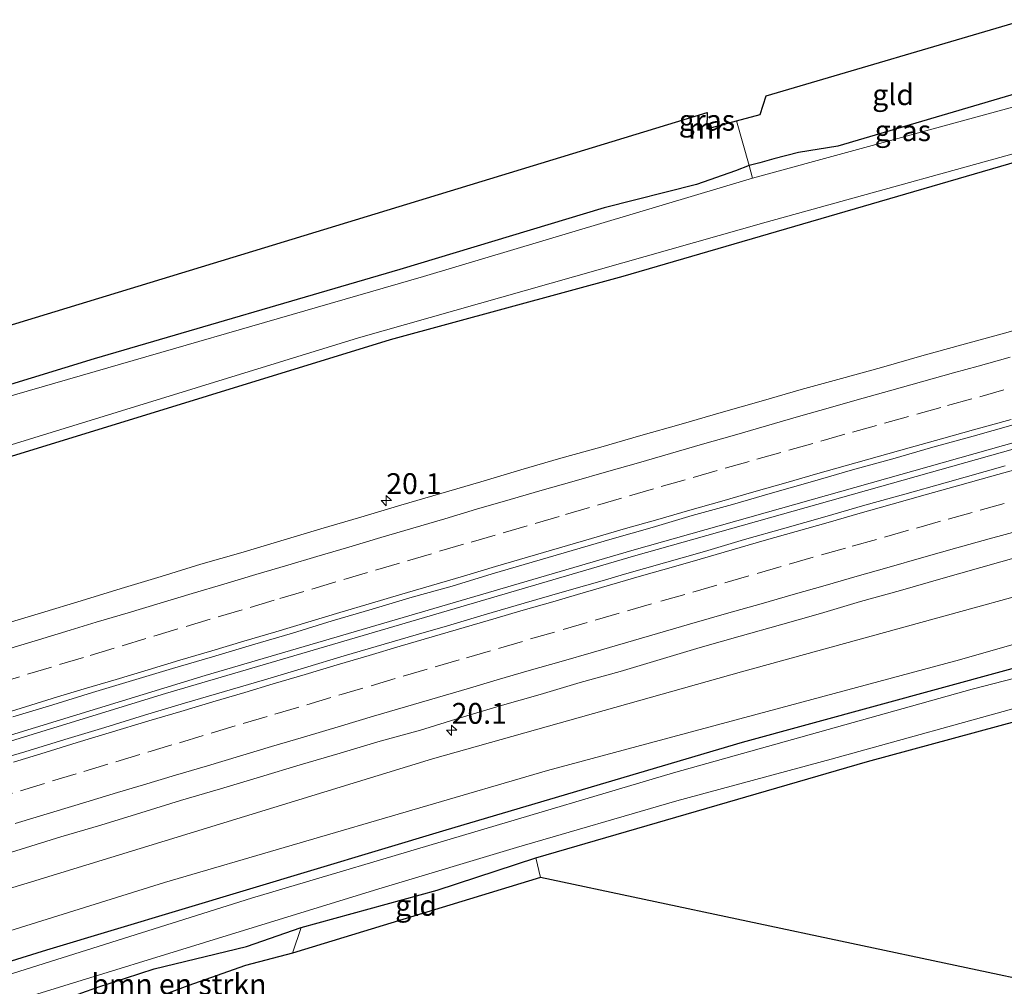
# Model space of a CAD drawing. Units: metres. Extents: x 159996 to 170000, y 577354 to 579530.
# Drawn here: x 162127 to 162245, y 578570 to 578686 of the extents above; entities that cross this region are included whole.
import ezdxf
from ezdxf.enums import TextEntityAlignment as Align

# ---------------------------------------------------------------- set-up
doc = ezdxf.new("R2010")
doc.units = ezdxf.units.M
doc.linetypes.add('IE-TERREINAFSCHEIDING', pattern=[10, 8, -2])
doc.linetypes.add('VW-3-9_STREEP', pattern=[12, 3, -9])
doc.layers.get('0').update_dxf_attribs({"lineweight": 25})
for name, color, linetype, lineweight in [('B-ME-AM-KILOMETR-S-B1', 7, 'Continuous', 18), ('B-ME-BV-GELEIDECONSTRUCTIE-GELEIDERAIL-L-B1', 213, 'BV-GELEIDERAIL', 18), ('B-ME-GR-BOMENSTRUIKEN-GV-B6', 93, 'Continuous', 18), ('B-ME-GW-INSTEEKWATERGANG-L-B1', 10, 'Continuous', 25), ('B-ME-GW-KRUINLIJN-L-B1', 93, 'Continuous', 18), ('B-ME-GW-TEENLIJN-L-B1', 93, 'Continuous', 18), ('B-ME-IE-GRASLAND-GV-B6', 93, 'Continuous', 18), ('B-ME-IE-GRONDWERKLIJN-GROND_INGERICHT-GV-B6', 253, 'Continuous', 18), ('B-ME-IE-TERREINAFSCHEIDING-RASTERHEKWERK-L-B1', 8, 'IE-TERREINAFSCHEIDING', 18), ('B-ME-KG-KADASTRAAL-OPNAMEDTMGRENS-L-B1', 10, 'Continuous', 25), ('B-ME-MW-MUUR-GV-B6', 8, 'IE-TERREINAFSCHEIDING-KUNSTMATIG', 18), ('B-ME-OG-WATER-GV-B6', 153, 'Continuous', 18), ('B-ME-VH-VERH_SOORT-BITUMEN-GV-B6', 8, 'IE-TERREINAFSCHEIDING-NATUURLIJK-HOUTWAL', 18), ('B-ME-VW-MARKERING-39STREEP-015-L-B1', 255, 'VW-3-9_STREEP', 18), ('B-ME-VW-MARKERING-STREEP-015-L-B1', 7, 'Continuous', 18)]:
    doc.layers.add(name, color=color, linetype=linetype, lineweight=lineweight)
doc.styles.add('NLCS-ISO', font='NLCS-ISO.TTF')
doc.linetypes.add('BV-GELEIDERAIL', pattern='A,10,-3,[108,NLCS.SHX,S=1,R=0,X=0,Y=0],-3', length=16)
doc.linetypes.add('IE-TERREINAFSCHEIDING-KUNSTMATIG', pattern='A,4,[82,NLCS.SHX,S=0.75,R=90,X=0,Y=0],4,-2', length=10)
doc.linetypes.add('IE-TERREINAFSCHEIDING-NATUURLIJK-HOUTWAL', pattern='A,7,-1.5,[67,NLCS.SHX,S=0.75,R=45,X=0,Y=0],-1.5,7,-1.5,[70,NLCS.SHX,S=0.75,R=0,X=0,Y=0],-1.5', length=20)

# ---------------------------------------------------------------- blocks, each defined once
blk = doc.blocks.new('hecto')
for p, q in [((0, 0.625), (-0.625, 0)), ((0, -0.625), (0, 0.625)), ((-0.625, 0), (0.625, 0)), ((0.625, 0), (0, -0.625))]:
    blk.add_line(p, q)

msp = doc.modelspace()

# ---------------------------------------------------------------- linework, layer by layer
at = {"layer": 'B-ME-BV-GELEIDECONSTRUCTIE-GELEIDERAIL-L-B1'}
for points in [[(161876.178, 578516.182, 1.699), (161921.363, 578532.451, 1.744), (161983.045, 578553.774, 1.744), (162041.295, 578573.129, 1.744), (162090.744, 578589.018, 1.744), (162149.351, 578606.985, 1.744), (162200.546, 578621.978, 1.744), (162266.611, 578640.678, 1.708)], [(162266.98, 578639.993, 1.708), (162200.73, 578621.301, 1.708), (162144.602, 578604.853, 1.708), (162090.959, 578588.363, 1.708), (162045.509, 578573.746, 1.708), (161998.892, 578558.327, 1.708), (161951.737, 578542.346, 1.708), (161904.543, 578525.697, 1.708), (161876.778, 578515.555, 1.708)]]:
    msp.add_polyline3d(points, dxfattribs=at)
at = {"layer": 'B-ME-GR-BOMENSTRUIKEN-GV-B6'}
msp.add_polyline3d([(162136.337, 578569.551, -0.148), (162143.246, 578571.775, -0.142), (162154.297, 578574.482, 0.094), (162160.846, 578576.762, 0.301), (162159.825, 578573.667, 0.109), (162154.183, 578572.205, 0.109), (162147.251, 578569.758, 0.145), (162142.785, 578568.066, 0.1), (162140.396, 578564.562, 0.013), (162136.106, 578561.388, -0.088), (162133.117, 578561.289, -0.148), (162136.337, 578569.551, -0.148)], dxfattribs=at)
at = {"layer": 'B-ME-GW-INSTEEKWATERGANG-L-B1'}
msp.add_line((162209.566, 578674.559, -0.112), (162209.51, 578672.7, -0.1), dxfattribs=at)
for points in [[(162250.892, 578678.073, -0.259), (162225.23, 578670.533, -0.385), (162220.509, 578669.776, -0.109), (162217.558, 578668.999, -0.085), (162215.899, 578668.51, -0.079), (162214.589, 578668.197, -0.094), (162212.949, 578667.579, -0.106), (162208.272, 578665.907, -0.22), (162197.221, 578663.116, -0.292), (162172.693, 578655.701, -0.349), (162136.02, 578645.008, -0.349), (162091.7, 578631.393, -0.292), (162053.334, 578619.393, -0.175), (162021.638, 578609.669, -0.076), (161965.231, 578590.333, -0.163), (161914.377, 578573.435, -0.328), (161895.872, 578566.777, -0.394), (161893.478, 578565.728, -0.415), (161891.125, 578564.39, -0.559), (161889.135, 578563.732, -0.586), (161887.241, 578565.081, -0.694)], [(161863.822, 578541.613, -0.483), (161881.666, 578548.58, -0.415), (161885.487, 578550.091, -0.376), (161887.945, 578552.131, -0.376), (161890.083, 578554.472, -0.376), (161891.41, 578555.902, -0.376), (161894.048, 578557.054, -0.376), (161901.982, 578559.644, -0.376), (161937.365, 578572.179, -0.481), (161982.503, 578587.222, -0.319), (162035.871, 578605.31, -0.439), (162087.942, 578621.849, -0.421), (162102.075, 578625.974, -0.421), (162127.677, 578633.808, -0.355), (162171.568, 578647.326, -0.439), (162199.497, 578654.928, -0.415), (162253.984, 578670.798, -0.478)], [(162277.156, 578616.295, -0.334), (162213.773, 578598.948, -0.298), (162178.205, 578588.425, -0.313), (162130.312, 578574.017, -0.262), (162102.871, 578565.504, -0.277), (162071.758, 578555.538, -0.331), (162044.753, 578546.848, -0.331), (162015.046, 578537.091, -0.286), (161984.825, 578527.53, -0.373), (161945.922, 578513.361, -0.373), (161904.029, 578498.881, -0.289), (161887.355, 578492.576, -0.399)], [(161890.236, 578486.575, 0.074), (161937.699, 578503.79, 0.385), (161994.28, 578523.811, 0.046), (162048.109, 578541.415, 0.22), (162109.163, 578560.426, 0.397), (162131.74, 578567.867, 0.226), (162134.542, 578568.896, -0.016), (162136.337, 578569.551, -0.148), (162143.246, 578571.775, -0.142), (162154.297, 578574.482, 0.094), (162160.846, 578576.762, 0.301), (162177.167, 578581.236, 0.211), (162189.003, 578585.105, 0.166), (162228.82, 578596.663, 0.055), (162252.232, 578603.028, -0.19), (162271.645, 578608.282, -0.19), (162279.602, 578610.541, -0.004)]]:
    msp.add_polyline3d(points, dxfattribs=at)
at = {"layer": 'B-ME-GW-KRUINLIJN-L-B1'}
msp.add_polyline3d([(162273.88, 578624, 0.526), (162213.678, 578607.44, 0.616), (162176.608, 578597.011, 0.622), (162128.523, 578582.222, 0.622), (162086.273, 578569.433, 0.622), (162038.075, 578553.475, 0.622), (161994.853, 578539.516, 0.601), (161953.692, 578525.81, 0.601), (161898.699, 578505.704, 0.625), (161883.441, 578500.733, 0.622)], dxfattribs=at)
at = {"layer": 'B-ME-GW-TEENLIJN-L-B1'}
msp.add_polyline3d([(161885.974, 578495.453, -0.007), (161932.236, 578512.658, -0.025), (161972.908, 578526.644, -0.085), (162025.73, 578543.356, -0.088), (162062.973, 578556.744, -0.088), (162107.837, 578570.712, -0.103), (162144.476, 578582.171, -0.103), (162190.412, 578595.578, -0.103), (162239.837, 578608.877, -0.112), (162271.581, 578617.953, -0.082), (162275.587, 578618.897, -0.082)], dxfattribs=at)
at = {"layer": 'B-ME-IE-GRASLAND-GV-B6'}
for points in [[(162251.493, 578676.658, -1.237), (162214.998, 578666.688, -1.237), (162214.589, 578668.197, -0.094), (162215.899, 578668.51, -0.079), (162217.558, 578668.999, -0.085), (162220.509, 578669.776, -0.109), (162225.23, 578670.533, -0.385), (162250.892, 578678.073, -0.259), (162251.493, 578676.658, -1.237)], [(162209.51, 578672.7, -0.1), (162209.566, 578674.559, -0.112), (162209.5376, 578672.7075, -0.1139), (162209.51, 578672.7, -0.1)], [(162119.268, 578632.59, -1.237), (162167.75, 578647.524, -1.237), (162216.643, 578661.414, -1.237), (162253.623, 578671.647, -1.237), (162253.984, 578670.798, -0.478), (162199.497, 578654.928, -0.415), (162171.568, 578647.326, -0.439), (162127.677, 578633.808, -0.355), (162102.075, 578625.974, -0.421)], [(162102.075, 578625.974, -0.421), (162127.677, 578633.808, -0.355), (162171.568, 578647.326, -0.439), (162199.497, 578654.928, -0.415), (162253.984, 578670.798, -0.478)], [(162091.7, 578631.393, -0.292), (162136.02, 578645.008, -0.349), (162172.693, 578655.701, -0.349), (162197.221, 578663.116, -0.292), (162208.272, 578665.907, -0.22), (162212.949, 578667.579, -0.106), (162214.589, 578668.197, -0.094), (162214.998, 578666.688, -1.237), (162175.535, 578654.894, -1.237), (162124.944, 578640.226, -1.237)], [(162249.752, 578649.361, 0.573), (162244.939, 578648.009, 0.573), (162240.114, 578646.696, 0.574), (162235.3, 578645.343, 0.574), (162230.492, 578643.967, 0.575), (162225.673, 578642.636, 0.576), (162220.854, 578641.3, 0.576), (162216.049, 578639.918, 0.577), (162211.234, 578638.57, 0.577), (162206.439, 578637.154, 0.578), (162201.622, 578635.808, 0.578), (162196.821, 578634.412, 0.579), (162191.999, 578633.089, 0.579), (162187.208, 578631.66, 0.58), (162182.409, 578630.256, 0.58), (162177.616, 578628.832, 0.581), (162172.816, 578627.433, 0.581), (162168.026, 578625.996, 0.582), (162163.226, 578624.595, 0.582), (162158.44, 578623.148, 0.583), (162153.644, 578621.735, 0.583), (162148.835, 578620.368, 0.584), (162144.057, 578618.889, 0.584), (162139.271, 578617.441, 0.585), (162134.491, 578615.972, 0.585), (162129.707, 578614.524, 0.586), (162124.922, 578613.073, 0.587)], [(162126.283, 578602.023, 0.865), (162131.073, 578603.46, 0.865), (162135.85, 578604.938, 0.865), (162140.635, 578606.388, 0.865), (162145.422, 578607.834, 0.865), (162150.224, 578609.228, 0.865), (162155.011, 578610.671, 0.865), (162159.813, 578612.066, 0.864), (162164.592, 578613.538, 0.865), (162169.392, 578614.937, 0.864), (162174.18, 578616.379, 0.864), (162178.993, 578617.733, 0.864), (162183.772, 578619.209, 0.864), (162188.573, 578620.605, 0.864), (162193.375, 578621.997, 0.863), (162198.178, 578623.385, 0.863), (162202.983, 578624.766, 0.863), (162207.779, 578626.18, 0.863), (162212.593, 578627.535, 0.862), (162217.4, 578628.912, 0.862), (162222.205, 578630.292, 0.862), (162227.012, 578631.668, 0.861), (162231.836, 578632.985, 0.86), (162236.636, 578634.386, 0.86), (162241.46, 578635.702, 0.86), (162246.268, 578637.075, 0.859)], [(162245.319, 578632.176, 0.851), (162240.514, 578630.792, 0.852), (162238.105, 578630.124, 0.852), (162233.294, 578628.761, 0.853), (162228.476, 578627.423, 0.855), (162223.669, 578626.047, 0.856), (162218.866, 578624.66, 0.857), (162214.05, 578623.312, 0.858), (162209.255, 578621.893, 0.859), (162204.448, 578620.518, 0.86), (162199.64, 578619.146, 0.861), (162197.238, 578618.455, 0.861), (162192.434, 578617.068, 0.862), (162187.634, 578615.666, 0.863), (162182.831, 578614.278, 0.864), (162178.038, 578612.852, 0.865), (162175.639, 578612.148, 0.865), (162170.839, 578610.748, 0.866), (162166.04, 578609.345, 0.867), (162161.247, 578607.919, 0.868), (162156.459, 578606.48, 0.869), (162151.665, 578605.06, 0.87), (162146.865, 578603.66, 0.871), (162142.075, 578602.226, 0.872), (162137.296, 578600.755, 0.873), (162132.513, 578599.298, 0.874), (162127.727, 578597.851, 0.875), (162122.928, 578596.445, 0.876)], [(162273.88, 578624, 0.526), (162275.587, 578618.897, -0.082), (162271.581, 578617.953, -0.082), (162239.837, 578608.877, -0.112), (162190.412, 578595.578, -0.103), (162144.476, 578582.171, -0.103), (162107.837, 578570.712, -0.103), (162062.973, 578556.744, -0.088), (162025.73, 578543.356, -0.088), (161972.908, 578526.644, -0.085), (161932.236, 578512.658, -0.025), (161885.974, 578495.453, -0.007), (161883.441, 578500.733, 0.622), (161898.699, 578505.704, 0.625), (161953.692, 578525.81, 0.601), (161994.853, 578539.516, 0.601), (162038.075, 578553.475, 0.622), (162086.273, 578569.433, 0.622), (162128.523, 578582.222, 0.622), (162176.608, 578597.011, 0.622), (162213.678, 578607.44, 0.616), (162273.88, 578624, 0.526)], [(162273.88, 578624, 0.526), (162213.678, 578607.44, 0.616), (162176.608, 578597.011, 0.622), (162128.523, 578582.222, 0.622), (162086.273, 578569.433, 0.622), (162038.075, 578553.475, 0.622), (161994.853, 578539.516, 0.601), (161953.692, 578525.81, 0.601), (161898.699, 578505.704, 0.625), (161883.441, 578500.733, 0.622)], [(162122.48, 578584.666, 0.583), (162127.256, 578586.148, 0.583), (162132.035, 578587.618, 0.582), (162136.83, 578589.035, 0.582), (162141.612, 578590.496, 0.582), (162146.386, 578591.983, 0.581), (162151.18, 578593.398, 0.581), (162155.974, 578594.817, 0.58), (162160.76, 578596.266, 0.58), (162165.556, 578597.679, 0.579), (162170.341, 578599.129, 0.579), (162175.165, 578600.449, 0.578), (162179.944, 578601.92, 0.578), (162184.735, 578603.352, 0.577), (162189.54, 578604.735, 0.577), (162194.335, 578606.151, 0.576), (162199.151, 578607.49, 0.576), (162203.948, 578608.902, 0.575), (162208.737, 578610.342, 0.575), (162213.542, 578611.722, 0.574), (162218.354, 578613.079, 0.573), (162223.162, 578614.453, 0.573), (162227.958, 578615.867, 0.572), (162232.78, 578617.189, 0.571), (162237.58, 578618.59, 0.571), (162242.386, 578619.971, 0.57), (162247.199, 578621.323, 0.57)], [(162277.156, 578616.295, -0.334), (162213.773, 578598.948, -0.298), (162178.205, 578588.425, -0.313), (162130.312, 578574.017, -0.262), (162102.871, 578565.504, -0.277), (162071.758, 578555.538, -0.331), (162044.753, 578546.848, -0.331), (162015.046, 578537.091, -0.286), (161984.825, 578527.53, -0.373), (161945.922, 578513.361, -0.373), (161904.029, 578498.881, -0.289), (161887.355, 578492.576, -0.399), (161885.974, 578495.453, -0.007), (161932.236, 578512.658, -0.025), (161972.908, 578526.644, -0.085), (162025.73, 578543.356, -0.088), (162062.973, 578556.744, -0.088), (162107.837, 578570.712, -0.103), (162144.476, 578582.171, -0.103), (162190.412, 578595.578, -0.103), (162239.837, 578608.877, -0.112), (162271.581, 578617.953, -0.082), (162275.587, 578618.897, -0.082), (162277.156, 578616.295, -0.334)], [(162277.804, 578614.77, -1.174), (162241.339, 578605.338, -1.174), (162205.51, 578595.331, -1.174), (162154.917, 578580.255, -1.174), (162096.259, 578561.804, -1.174), (162044.989, 578545.63, -1.174), (161991.543, 578527.912, -1.174), (161935.423, 578508.394, -1.174), (161887.884, 578491.475, -1.173), (161887.355, 578492.576, -0.399), (161904.029, 578498.881, -0.289), (161945.922, 578513.361, -0.373), (161984.825, 578527.53, -0.373), (162015.046, 578537.091, -0.286), (162044.753, 578546.848, -0.331), (162071.758, 578555.538, -0.331), (162102.871, 578565.504, -0.277), (162130.312, 578574.017, -0.262), (162178.205, 578588.425, -0.313), (162213.773, 578598.948, -0.298), (162277.156, 578616.295, -0.334), (162277.804, 578614.77, -1.174)], [(162122.857, 578566.837, -1.174), (162158.242, 578577.707, -1.174), (162170.561, 578581.532, -1.174), (162186.701, 578586.365, -1.174), (162205.926, 578591.974, -1.174), (162224.445, 578596.942, -1.174), (162248.407, 578603.612, -1.174), (162278.842, 578612.328, -1.174), (162279.602, 578610.541, -0.004)], [(162279.602, 578610.541, -0.004), (162271.645, 578608.282, -0.19), (162252.232, 578603.028, -0.19), (162228.82, 578596.663, 0.055), (162189.003, 578585.105, 0.166), (162177.167, 578581.236, 0.211), (162160.846, 578576.762, 0.301), (162154.297, 578574.482, 0.094), (162143.246, 578571.775, -0.142), (162136.337, 578569.551, -0.148), (162134.542, 578568.896, -0.016), (162131.74, 578567.867, 0.226), (162109.163, 578560.426, 0.397)]]:
    msp.add_polyline3d(points, dxfattribs=at)
at = {"layer": 'B-ME-IE-GRONDWERKLIJN-GROND_INGERICHT-GV-B6'}
for points in [[(162250.892, 578678.073, -0.259), (162225.23, 578670.533, -0.385), (162220.509, 578669.776, -0.109), (162217.558, 578668.999, -0.085), (162215.899, 578668.51, -0.079), (162214.589, 578668.197, -0.094), (162213.097, 578673.566, -0.1), (162215.939, 578674.335, -0.1), (162216.651, 578676.558, -0.067), (162247.6496, 578685.6993, -0.265), (162250.892, 578678.073, -0.259)], [(162209.51, 578672.7, -0.1), (162209.536, 578672.603, -0.1), (162213.097, 578673.566, -0.1), (162214.589, 578668.197, -0.094), (162212.949, 578667.579, -0.106), (162208.272, 578665.907, -0.22), (162197.221, 578663.116, -0.292), (162172.693, 578655.701, -0.349), (162136.02, 578645.008, -0.349), (162091.7, 578631.393, -0.292), (162053.334, 578619.393, -0.175), (162021.638, 578609.669, -0.076), (161965.231, 578590.333, -0.163), (161914.377, 578573.435, -0.328), (161895.872, 578566.777, -0.394), (161893.478, 578565.728, -0.415), (161891.125, 578564.39, -0.559), (161889.135, 578563.732, -0.586), (161887.241, 578565.081, -0.694), (161886.482, 578567.744, -0.661), (161886.328, 578575.879, -0.529), (162209.566, 578674.559, -0.112), (162209.51, 578672.7, -0.1)], [(162301.518, 578558.99, 0.375), (162189.594, 578582.755, 0.319), (162189.003, 578585.105, 0.166), (162228.82, 578596.663, 0.055), (162252.232, 578603.028, -0.19), (162271.645, 578608.282, -0.19), (162279.602, 578610.541, -0.004), (162301.518, 578558.99, 0.375)], [(162159.825, 578573.667, 0.109), (162160.846, 578576.762, 0.301), (162177.167, 578581.236, 0.211), (162189.003, 578585.105, 0.166), (162189.594, 578582.755, 0.319), (162159.825, 578573.667, 0.109)]]:
    msp.add_polyline3d(points, dxfattribs=at)
at = {"layer": 'B-ME-IE-TERREINAFSCHEIDING-RASTERHEKWERK-L-B1'}
for p, q in [((162189.003, 578585.105, 0.166), (162189.594, 578582.755, 0.319)), ((162160.846, 578576.762, 0.301), (162159.825, 578573.667, 0.109))]:
    msp.add_line(p, q, dxfattribs=at)
msp.add_polyline3d([(162213.097, 578673.566, -0.1), (162214.589, 578668.197, -0.094), (162214.998, 578666.688, -1.237)], dxfattribs=at)
at = {"layer": 'B-ME-KG-KADASTRAAL-OPNAMEDTMGRENS-L-B1'}
for points in [[(161880.774, 578560.899, -1.237), (161885.56, 578563.994, -1.237), (161887.241, 578565.081, -0.694), (161886.482, 578567.744, -0.661), (161886.328, 578575.879, -0.529), (162209.566, 578674.559, -0.112), (162209.5376, 578672.7075, -0.114), (162209.536, 578672.603, -0.1), (162213.097, 578673.566, -0.1), (162215.939, 578674.335, -0.1), (162216.651, 578676.558, -0.067), (162247.6496, 578685.6993, -0.265)], [(162301.518, 578558.99, 0.375), (162189.594, 578582.755, 0.319), (162159.825, 578573.667, 0.109), (162154.183, 578572.205, 0.109), (162147.251, 578569.758, 0.145), (162142.785, 578568.066, 0.1), (162140.396, 578564.562, 0.013), (162136.106, 578561.388, -0.088), (162133.117, 578561.289, -0.148), (161894.0313, 578478.6667, 0.074), (161880.637, 578474.038, -0.135)]]:
    msp.add_polyline3d(points, dxfattribs=at)
at = {"layer": 'B-ME-MW-MUUR-GV-B6'}
msp.add_polyline3d([(162209.536, 578672.603, -0.1), (162209.51, 578672.7, -0.1), (162209.5376, 578672.7075, -0.1139), (162209.536, 578672.603, -0.1)], dxfattribs=at)
at = {"layer": 'B-ME-OG-WATER-GV-B6'}
for points in [[(162124.944, 578640.226, -1.237), (162175.535, 578654.894, -1.237), (162214.998, 578666.688, -1.237), (162251.493, 578676.658, -1.237), (162253.623, 578671.647, -1.237), (162216.643, 578661.414, -1.237), (162167.75, 578647.524, -1.237), (162119.268, 578632.59, -1.237)], [(161887.884, 578491.475, -1.173), (161935.423, 578508.394, -1.174), (161991.543, 578527.912, -1.174), (162044.989, 578545.63, -1.174), (162096.259, 578561.804, -1.174), (162154.917, 578580.255, -1.174), (162205.51, 578595.331, -1.174), (162241.339, 578605.338, -1.174), (162277.804, 578614.77, -1.174), (162278.842, 578612.328, -1.174), (162248.407, 578603.612, -1.174), (162224.445, 578596.942, -1.174), (162205.926, 578591.974, -1.174), (162186.701, 578586.365, -1.174), (162170.561, 578581.532, -1.174), (162158.242, 578577.707, -1.174), (162122.857, 578566.837, -1.174), (162068.541, 578549.464, -1.174), (162027.862, 578536.338, -1.174), (161992.864, 578524.929, -1.174), (161955.798, 578512.16, -1.174), (161908.478, 578495.057, -1.174), (161889.489, 578488.131, -1.173), (161887.884, 578491.475, -1.173)]]:
    msp.add_polyline3d(points, dxfattribs=at)
at = {"layer": 'B-ME-VH-VERH_SOORT-BITUMEN-GV-B6'}
for points in [[(162124.922, 578613.073, 0.587), (162129.707, 578614.524, 0.586), (162134.491, 578615.972, 0.585), (162139.271, 578617.441, 0.585), (162144.057, 578618.889, 0.584), (162148.835, 578620.368, 0.584), (162153.644, 578621.735, 0.583), (162158.44, 578623.148, 0.583), (162163.226, 578624.595, 0.582), (162168.026, 578625.996, 0.582), (162172.816, 578627.433, 0.581), (162177.616, 578628.832, 0.581), (162182.409, 578630.256, 0.58), (162187.208, 578631.66, 0.58), (162191.999, 578633.089, 0.579), (162196.821, 578634.412, 0.579), (162201.622, 578635.808, 0.578), (162206.439, 578637.154, 0.578), (162211.234, 578638.57, 0.577), (162216.049, 578639.918, 0.577), (162220.854, 578641.3, 0.576), (162225.673, 578642.636, 0.576), (162230.492, 578643.967, 0.575), (162235.3, 578645.343, 0.574), (162240.114, 578646.696, 0.574), (162244.939, 578648.009, 0.573), (162249.752, 578649.361, 0.573)], [(162246.268, 578637.075, 0.859), (162241.46, 578635.702, 0.86), (162236.636, 578634.386, 0.86), (162231.836, 578632.985, 0.86), (162227.012, 578631.668, 0.861), (162222.205, 578630.292, 0.862), (162217.4, 578628.912, 0.862), (162212.593, 578627.535, 0.862), (162207.779, 578626.18, 0.863), (162202.983, 578624.766, 0.863), (162198.178, 578623.385, 0.863), (162193.375, 578621.997, 0.863), (162188.573, 578620.605, 0.864), (162183.772, 578619.209, 0.864), (162178.993, 578617.733, 0.864), (162174.18, 578616.379, 0.864), (162169.392, 578614.937, 0.864), (162164.592, 578613.538, 0.865), (162159.813, 578612.066, 0.864), (162155.011, 578610.671, 0.865), (162150.224, 578609.228, 0.865), (162145.422, 578607.834, 0.865), (162140.635, 578606.388, 0.865), (162135.85, 578604.938, 0.865), (162131.073, 578603.46, 0.865), (162126.283, 578602.023, 0.865)], [(162122.928, 578596.445, 0.876), (162127.727, 578597.851, 0.875), (162132.513, 578599.298, 0.874), (162137.296, 578600.755, 0.873), (162142.075, 578602.226, 0.872), (162146.865, 578603.66, 0.871), (162151.665, 578605.06, 0.87), (162156.459, 578606.48, 0.869), (162161.247, 578607.919, 0.868), (162166.04, 578609.345, 0.867), (162170.839, 578610.748, 0.866), (162175.639, 578612.148, 0.865), (162178.038, 578612.852, 0.865), (162182.831, 578614.278, 0.864), (162187.634, 578615.666, 0.863), (162192.434, 578617.068, 0.862), (162197.238, 578618.455, 0.861), (162199.64, 578619.146, 0.861), (162204.448, 578620.518, 0.86), (162209.255, 578621.893, 0.859), (162214.05, 578623.312, 0.858), (162218.866, 578624.66, 0.857), (162223.669, 578626.047, 0.856), (162228.476, 578627.423, 0.855), (162233.294, 578628.761, 0.853), (162238.105, 578630.124, 0.852), (162240.514, 578630.792, 0.852), (162245.319, 578632.176, 0.851)], [(162247.199, 578621.323, 0.57), (162242.386, 578619.971, 0.57), (162237.58, 578618.59, 0.571), (162232.78, 578617.189, 0.571), (162227.958, 578615.867, 0.572), (162223.162, 578614.453, 0.573), (162218.354, 578613.079, 0.573), (162213.542, 578611.722, 0.574), (162208.737, 578610.342, 0.575), (162203.948, 578608.902, 0.575), (162199.151, 578607.49, 0.576), (162194.335, 578606.151, 0.576), (162189.54, 578604.735, 0.577), (162184.735, 578603.352, 0.577), (162179.944, 578601.92, 0.578), (162175.165, 578600.449, 0.578), (162170.341, 578599.129, 0.579), (162165.556, 578597.679, 0.579), (162160.76, 578596.266, 0.58), (162155.974, 578594.817, 0.58), (162151.18, 578593.398, 0.581), (162146.386, 578591.983, 0.581), (162141.612, 578590.496, 0.582), (162136.83, 578589.035, 0.582), (162132.035, 578587.618, 0.582), (162127.256, 578586.148, 0.583), (162122.48, 578584.666, 0.583)]]:
    msp.add_polyline3d(points, dxfattribs=at)
at = {"layer": 'B-ME-VW-MARKERING-39STREEP-015-L-B1'}
for points in [[(162124.213, 578605.984, 0.81), (162128.042, 578607.14, 0.81), (162131.871, 578608.297, 0.812), (162135.544, 578609.406, 0.807), (162139.373, 578610.562, 0.805), (162143.202, 578611.719, 0.806), (162147.081, 578612.884, 0.805), (162150.913, 578614.029, 0.803), (162154.746, 578615.174, 0.793), (162158.295, 578616.232, 0.787), (162162.129, 578617.373, 0.794), (162165.963, 578618.514, 0.8), (162169.768, 578619.64, 0.799), (162173.606, 578620.769, 0.802), (162177.443, 578621.898, 0.804), (162181.24, 578623.009, 0.798), (162185.081, 578624.126, 0.797), (162188.922, 578625.242, 0.795), (162192.566, 578626.306, 0.794), (162196.405, 578627.43, 0.795), (162200.244, 578628.554, 0.795), (162204.048, 578629.658, 0.785), (162207.893, 578630.76, 0.786), (162211.738, 578631.863, 0.787), (162215.52, 578632.943, 0.792), (162219.367, 578634.037, 0.796), (162223.215, 578635.13, 0.805), (162226.998, 578636.197, 0.804), (162230.85, 578637.275, 0.806), (162234.703, 578638.352, 0.799), (162238.409, 578639.385, 0.796), (162242.263, 578640.457, 0.801), (162246.117, 578641.528, 0.8)], [(162123.369, 578592.003, 0.813), (162127.195, 578593.17, 0.815), (162131.021, 578594.337, 0.808), (162134.802, 578595.484, 0.812), (162138.632, 578596.64, 0.809), (162142.461, 578597.797, 0.805), (162146.25, 578598.935, 0.793), (162150.082, 578600.08, 0.785), (162153.915, 578601.225, 0.785), (162157.703, 578602.352, 0.791), (162161.537, 578603.489, 0.793), (162165.372, 578604.627, 0.794), (162169.252, 578605.772, 0.792), (162173.089, 578606.9, 0.788), (162176.927, 578608.028, 0.788), (162180.687, 578609.13, 0.785), (162184.526, 578610.253, 0.782), (162188.365, 578611.376, 0.777), (162192.307, 578612.522, 0.782), (162196.149, 578613.634, 0.781), (162199.992, 578614.745, 0.77), (162203.993, 578615.9, 0.773), (162207.837, 578617.006, 0.777), (162211.682, 578618.111, 0.779), (162215.58, 578619.236, 0.781), (162219.422, 578620.347, 0.782), (162223.264, 578621.459, 0.782), (162226.981, 578622.521, 0.785), (162230.83, 578623.608, 0.787), (162234.68, 578624.695, 0.783), (162238.468, 578625.758, 0.786), (162242.321, 578626.833, 0.788), (162246.174, 578627.908, 0.793)]]:
    msp.add_polyline3d(points, dxfattribs=at)
at = {"layer": 'B-ME-VW-MARKERING-STREEP-015-L-B1'}
for points in [[(162245.917, 578645.189, 0.711), (162242.062, 578644.123, 0.712), (162239.127, 578643.312, 0.712), (162235.275, 578642.234, 0.707), (162231.424, 578641.155, 0.713), (162227.572, 578640.077, 0.717), (162224.383, 578639.17, 0.715), (162220.539, 578638.064, 0.711), (162216.695, 578636.958, 0.706), (162212.85, 578635.853, 0.701), (162209.006, 578634.747, 0.698), (162205.162, 578633.642, 0.7), (162201.318, 578632.536, 0.706), (162197.474, 578631.43, 0.709), (162193.63, 578630.325, 0.711), (162189.785, 578629.219, 0.711), (162185.941, 578628.114, 0.71), (162181.917, 578626.942, 0.711), (162178.08, 578625.811, 0.714), (162174.243, 578624.679, 0.716), (162170.407, 578623.548, 0.716), (162166.57, 578622.416, 0.715), (162162.733, 578621.285, 0.708), (162159.268, 578620.255, 0.703), (162155.435, 578619.109, 0.707), (162151.603, 578617.963, 0.717), (162147.771, 578616.818, 0.72), (162143.938, 578615.672, 0.719), (162140.106, 578614.526, 0.72), (162136.274, 578613.38, 0.722), (162133.164, 578612.441, 0.723), (162129.337, 578611.279, 0.724), (162125.509, 578610.116, 0.724)], [(162123.987, 578602.069, 0.906), (162127.811, 578603.242, 0.905), (162131.635, 578604.416, 0.904), (162134.825, 578605.38, 0.902), (162138.658, 578606.526, 0.904), (162142.49, 578607.672, 0.902), (162146.322, 578608.818, 0.896), (162150.155, 578609.964, 0.897), (162153.987, 578611.11, 0.895), (162157.819, 578612.256, 0.889), (162161.652, 578613.402, 0.892), (162165.484, 578614.548, 0.892), (162169.316, 578615.694, 0.895), (162172.659, 578616.682, 0.892), (162176.497, 578617.808, 0.894), (162180.336, 578618.933, 0.895), (162184.174, 578620.058, 0.891), (162188.013, 578621.183, 0.883), (162191.851, 578622.308, 0.883), (162195.69, 578623.433, 0.885), (162199.787, 578624.622, 0.879), (162203.632, 578625.724, 0.877), (162207.477, 578626.826, 0.88), (162211.322, 578627.928, 0.88), (162215.167, 578629.03, 0.887), (162219.012, 578630.132, 0.89), (162222.858, 578631.235, 0.897), (162226.107, 578632.152, 0.9), (162229.96, 578633.228, 0.9), (162233.812, 578634.305, 0.894), (162237.665, 578635.381, 0.893), (162241.517, 578636.458, 0.891), (162246.042, 578637.717, 0.893)], [(162248.025, 578632.11, 0.894), (162243.715, 578630.91, 0.888), (162239.864, 578629.827, 0.883), (162236.014, 578628.744, 0.88), (162231.765, 578627.55, 0.875), (162227.916, 578626.46, 0.877), (162224.067, 578625.37, 0.876), (162220.252, 578624.29, 0.881), (162216.408, 578623.183, 0.875), (162212.564, 578622.076, 0.877), (162208.721, 578620.969, 0.873), (162205.543, 578620.054, 0.868), (162201.702, 578618.937, 0.871), (162197.861, 578617.82, 0.878), (162194.02, 578616.703, 0.874), (162191.068, 578615.85, 0.877), (162187.225, 578614.741, 0.875), (162184.243, 578613.873, 0.876), (162180.404, 578612.749, 0.876), (162176.566, 578611.625, 0.885), (162172.727, 578610.502, 0.887), (162169.022, 578609.409, 0.888), (162165.187, 578608.27, 0.889), (162161.353, 578607.13, 0.89), (162157.519, 578605.991, 0.888), (162154.095, 578604.974, 0.889), (162150.263, 578603.828, 0.894), (162146.43, 578602.682, 0.897), (162142.598, 578601.536, 0.902), (162137.815, 578600.105, 0.905), (162133.989, 578598.939, 0.906), (162130.162, 578597.773, 0.907), (162126.336, 578596.607, 0.911)], [(162247.239, 578624.448, 0.696), (162243.385, 578623.379, 0.693), (162239.53, 578622.31, 0.691), (162235.262, 578621.11, 0.688), (162231.416, 578620.01, 0.687), (162227.57, 578618.91, 0.687), (162223.724, 578617.81, 0.685), (162219.878, 578616.71, 0.684), (162216.032, 578615.61, 0.684), (162212.187, 578614.511, 0.682), (162207.439, 578613.146, 0.677), (162203.597, 578612.032, 0.672), (162199.756, 578610.918, 0.674), (162195.914, 578609.804, 0.678), (162192.072, 578608.691, 0.679), (162188.23, 578607.577, 0.677), (162184.388, 578606.463, 0.681), (162181.044, 578605.494, 0.684), (162177.207, 578604.363, 0.687), (162173.37, 578603.232, 0.689), (162169.534, 578602.101, 0.688), (162165.697, 578600.97, 0.69), (162161.125, 578599.614, 0.69), (162157.293, 578598.467, 0.69), (162153.461, 578597.321, 0.688), (162149.628, 578596.174, 0.683), (162145.796, 578595.028, 0.69), (162141.964, 578593.882, 0.699), (162138.848, 578592.945, 0.71), (162135.018, 578591.791, 0.713), (162131.188, 578590.637, 0.713), (162126.573, 578589.237, 0.709)]]:
    msp.add_polyline3d(points, dxfattribs=at)

# ---------------------------------------------------------------- block references
at = {"layer": 'B-ME-AM-KILOMETR-S-B1', "rotation": 90}
for p in [(162171.073, 578627.991, 0.799), (162178.91, 578600.418, 0.739)]:
    msp.add_blockref('hecto', p, dxfattribs=at)

# ---------------------------------------------------------------- texts
at = {"layer": 'B-ME-AM-KILOMETR-S-B1', "ltscale": 0.2, "style": 'NLCS-ISO'}
for p in [(162171.073, 578627.991, 0.799), (162178.91, 578600.418, 0.739)]:
    msp.add_text('20.1', height=2.5, dxfattribs=at).set_placement(p, align=Align.BOTTOM_LEFT)
at = {"layer": 'B-ME-GR-BOMENSTRUIKEN-GV-B6', "ltscale": 0.2, "style": 'NLCS-ISO'}
msp.add_text('bmn en strkn', height=2.5, dxfattribs=at).set_placement((162146.1976, 578569.9396), align=Align.MIDDLE_CENTER)
at = {"layer": 'B-ME-IE-GRASLAND-GV-B6', "ltscale": 0.2, "style": 'NLCS-ISO'}
for p in [(162209.538, 578673.6295), (162233.041, 578672.3805)]:
    msp.add_text('gras', height=2.5, dxfattribs=at).set_placement(p, align=Align.MIDDLE_CENTER)
at = {"layer": 'B-ME-IE-GRONDWERKLIJN-GROND_INGERICHT-GV-B6', "ltscale": 0.2, "style": 'NLCS-ISO'}
for p in [(162231.8718, 578676.6995), (162174.6534, 578579.4075)]:
    msp.add_text('gld', height=2.5, dxfattribs=at).set_placement(p, align=Align.MIDDLE_CENTER)
at = {"layer": 'B-ME-MW-MUUR-GV-B6', "ltscale": 0.2, "style": 'NLCS-ISO'}
msp.add_text('mr', height=2.5, dxfattribs=at).set_placement((162209.5293, 578672.6596), align=Align.MIDDLE_CENTER)

doc.saveas('drawing.dxf')
